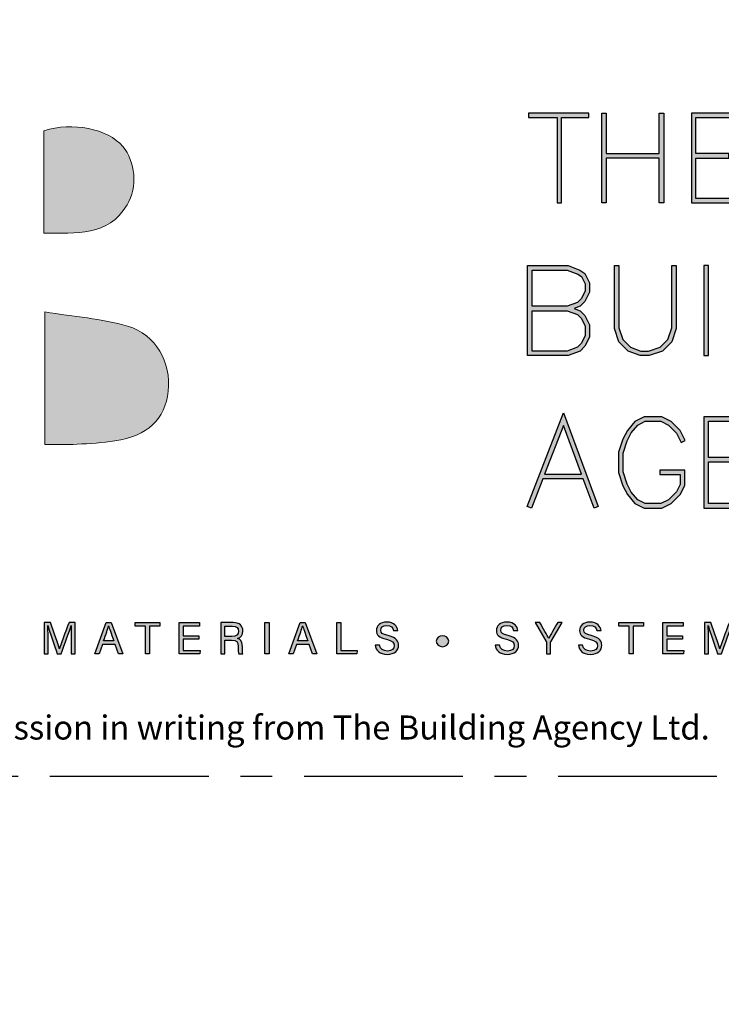
# Model space of a CAD drawing. Units: millimetres. Extents: x -4234 to 19818, y -7095 to 3832.
# Drawn here: x 5971 to 6041, y -1023 to -924 of the extents above; entities that cross this region are included whole.
import ezdxf
from ezdxf import colors
from ezdxf.entities.mleader import LeaderData, LeaderLine
from ezdxf.enums import TextEntityAlignment as Align
from ezdxf.math import Vec2, Vec3

# ---------------------------------------------------------------- set-up
doc = ezdxf.new("R2010")
doc.units = ezdxf.units.MM
doc.linetypes.add('CENTER', pattern=[50.8, 31.75, -6.35, 6.35, -6.35])
doc.layers.add('0-Defpoints', color=7, linetype='Continuous', plot=False)
doc.layers.add('_Building Agency Blue', color=7, linetype='Continuous', true_color=0x005d96)
doc.layers.add('_DWG - IS - NOTES', color=7, linetype='Continuous')
doc.layers.add('_DWG - Sheet', color=7, linetype='Continuous')
doc.styles.add('ALICLAD Text', font='arial.ttf', dxfattribs={"height": 1.6})
doc.styles.add('SPS_Txt', font='ARIALN.TTF', dxfattribs={"height": 4})
doc.styles.get("Standard").update_dxf_attribs({"font": 'arial.ttf'})

# ---------------------------------------------------------------- blocks, each defined once
blk = doc.blocks.new('Building Agency - LogoBig2')
at = {"layer": '_Building Agency Blue'}
h = blk.add_hatch(color=256, dxfattribs=at)
h.dxf.hatch_style = 1
edge = h.paths.add_edge_path()
edge.add_spline(control_points=[(37.005, 32.893), (35.951, 32.913), (33.974, 32.913), (33.974, 32.913), (33.788, 35.028), (33.621, 36.92), (33.444, 38.92), (33.444, 38.92), (38.892, 38.92), (38.892, 38.92), (37.486, 42.55), (36.152, 45.994), (34.721, 49.688), (33.58, 46.8), (32.535, 44.156), (31.474, 41.469), (30.351, 42.209), (29.334, 42.879), (27.964, 43.781), (28.333, 43.984), (28.675, 44.098), (28.919, 44.319), (31.588, 46.741), (32.277, 50.374), (30.586, 53.555), (30.176, 54.327), (30.188, 54.923), (30.499, 55.693), (31.591, 58.389), (31.565, 58.4), (34.521, 58.4), (37.785, 58.401), (37.791, 58.403), (38.975, 55.325), (42.536, 46.07), (46.092, 36.812), (49.647, 27.555), (49.782, 27.204), (49.89, 26.843), (50.068, 26.315), (48.002, 26.315), (46.059, 26.287), (44.119, 26.35), (43.872, 26.357), (43.542, 26.795), (43.418, 27.101), (42.768, 28.703), (42.137, 30.315), (41.574, 31.949), (41.321, 32.682), (40.963, 32.958), (40.164, 32.934), (38.059, 32.872), (37.005, 32.893), (37.005, 32.893)], knot_values=[0, 0, 0, 0, 1, 2, 3, 4, 5, 6, 7, 8, 9, 10, 11, 12, 13, 14, 15, 16, 17, 18, 19, 20, 21, 22, 23, 24, 25, 26, 27, 28, 29, 30, 31, 32, 33, 34, 35, 36, 37, 38, 39, 40, 41, 42, 43, 44, 45, 46, 47, 48, 49, 50, 51, 51, 51, 51, 52], degree=3, periodic=0)
h = blk.add_hatch(color=256, dxfattribs=at)
h.dxf.hatch_style = 1
h.paths.add_polyline_path([(54.029, 47.44), (54.029, 53.127), (55.844, 53.127), (55.844, 53.427), (51.821, 53.427), (51.821, 53.127), (53.729, 53.127), (53.729, 47.44)])
h = blk.add_hatch(color=256, dxfattribs=at)
h.dxf.hatch_style = 1
h.paths.add_polyline_path([(57.013, 53.427), (57.013, 50.723), (60.536, 50.723), (60.536, 53.427), (60.836, 53.427), (60.836, 47.44), (60.536, 47.44), (60.536, 50.423), (57.013, 50.423), (57.013, 47.44), (56.713, 47.44), (56.713, 53.427)])
h = blk.add_hatch(color=256, dxfattribs=at)
h.dxf.hatch_style = 1
h.paths.add_polyline_path([(65.168, 50.723), (62.98, 50.723), (62.98, 53.127), (66.473, 53.127), (66.473, 53.427), (62.68, 53.427), (62.68, 47.44), (66.473, 47.44), (66.473, 47.74), (62.98, 47.74), (62.98, 50.423), (65.168, 50.423)])
h = blk.add_hatch(color=256, dxfattribs=at)
h.dxf.hatch_style = 1
edge = h.paths.add_edge_path()
edge.add_spline(control_points=[(19.54, 45.432), (19.54, 45.432), (19.54, 52.247), (19.54, 52.247), (21.413, 52.865), (23.801, 52.381), (24.789, 51.202), (25.634, 50.196), (25.8, 48.519), (25.076, 47.305), (23.801, 45.165), (21.686, 45.463), (19.54, 45.432)], knot_values=[0, 0, 0, 0, 1, 1, 1, 2, 2, 2, 3, 3, 3, 4, 4, 4, 4], degree=3, periodic=0)
h = blk.add_hatch(color=256, dxfattribs=at)
h.dxf.hatch_style = 1
h.paths.add_polyline_path([(54.866, 40.41), (55.268, 40.26), (55.588, 39.94), (55.894, 39.327), (55.894, 38.51), (55.588, 37.897), (55.268, 37.577), (54.466, 37.276), (51.771, 37.276), (51.771, 43.264), (54.466, 43.264), (55.253, 42.969), (55.581, 42.751), (55.894, 42.124), (55.894, 41.494), (55.588, 40.881), (55.268, 40.561)])
h.paths.add_polyline_path([(52.071, 40.26), (54.411, 40.26), (55.101, 40.001), (55.341, 39.762), (55.594, 39.256), (55.594, 38.581), (55.341, 38.075), (55.101, 37.835), (54.411, 37.576), (52.071, 37.576)], flags=16)
h.paths.add_polyline_path([(52.071, 40.56), (52.071, 42.964), (54.411, 42.964), (55.116, 42.7), (55.348, 42.545), (55.594, 42.053), (55.594, 41.565), (55.341, 41.059), (55.101, 40.819), (54.411, 40.56)], flags=16)
h = blk.add_hatch(color=256, dxfattribs=at)
h.dxf.hatch_style = 1
h.paths.add_polyline_path([(57.852, 43.264), (57.852, 39.129), (58.113, 38.347), (58.624, 37.835), (59.314, 37.576), (59.822, 37.576), (60.605, 37.837), (61.114, 38.347), (61.375, 39.129), (61.375, 43.264), (61.675, 43.264), (61.675, 39.08), (61.376, 38.185), (60.767, 37.575), (59.871, 37.276), (59.26, 37.276), (58.458, 37.577), (57.851, 38.185), (57.552, 39.08), (57.552, 43.264)])
h = blk.add_hatch(color=256, dxfattribs=at)
h.dxf.hatch_style = 1
h.paths.add_polyline_path([(63.519, 43.264), (63.519, 37.276), (63.819, 37.276), (63.819, 43.264)])
h = blk.add_hatch(color=256, dxfattribs=at)
h.dxf.hatch_style = 1
edge = h.paths.add_edge_path()
edge.add_spline(control_points=[(19.598, 40.182), (21.536, 39.864), (23.38, 39.737), (25.111, 39.23), (27.014, 38.674), (28.018, 36.815), (27.816, 34.897), (27.619, 33.027), (26.434, 31.902), (24.272, 31.59), (23.438, 31.47), (22.594, 31.411), (21.752, 31.367), (21.069, 31.331), (20.382, 31.36), (19.598, 31.36), (19.598, 31.36), (19.598, 40.182), (19.598, 40.182)], knot_values=[0, 0, 0, 0, 1, 1, 1, 2, 2, 2, 3, 3, 3, 4, 4, 4, 5, 5, 5, 6, 6, 6, 6], degree=3, periodic=0)
h = blk.add_hatch(color=256, dxfattribs=at)
h.dxf.hatch_style = 1
h.paths.add_polyline_path([(55.361, 29.371), (54.156, 32.621), (52.898, 29.371)], flags=16)
h.paths.add_polyline_path([(55.473, 29.071), (52.782, 29.071), (52.025, 27.116), (51.745, 27.224), (54.162, 33.467), (56.479, 27.222), (56.198, 27.117)])
h = blk.add_hatch(color=256, dxfattribs=at)
h.dxf.hatch_style = 1
h.paths.add_polyline_path([(60.586, 29.351), (61.934, 29.351), (61.934, 28.697), (61.681, 28.191), (61.156, 27.666), (60.65, 27.413), (59.602, 27.413), (59.103, 27.663), (58.668, 28.185), (58.4, 28.719), (58.132, 29.525), (58.132, 30.782), (58.4, 31.588), (58.668, 32.122), (59.103, 32.644), (59.602, 32.894), (60.65, 32.894), (61.156, 32.641), (61.681, 32.116), (61.995, 31.489), (62.263, 31.623), (61.928, 32.294), (61.334, 32.888), (60.721, 33.194), (59.531, 33.194), (58.912, 32.885), (58.415, 32.288), (58.123, 31.703), (57.832, 30.831), (57.832, 29.477), (58.123, 28.604), (58.415, 28.02), (58.912, 27.423), (59.531, 27.113), (60.721, 27.113), (61.334, 27.42), (61.928, 28.014), (62.234, 28.626), (62.234, 29.651), (60.586, 29.651)])
h = blk.add_hatch(color=256, dxfattribs=at)
h.dxf.hatch_style = 1
h.paths.add_polyline_path([(65.914, 30.19), (65.914, 30.49), (63.819, 30.49), (63.819, 32.894), (67.313, 32.894), (67.313, 33.194), (63.519, 33.194), (63.519, 27.113), (67.313, 27.113), (67.313, 27.413), (63.819, 27.413), (63.819, 30.19)])
h = blk.add_hatch(color=256, dxfattribs=at)
h.dxf.hatch_style = 1
edge = h.paths.add_edge_path()
edge.add_spline(control_points=[(21.342, 18.29), (21.342, 18.679), (21.346, 19.073), (21.355, 19.293), (21.355, 19.293), (21.343, 19.293), (21.343, 19.293), (21.254, 18.954), (20.916, 18.057), (20.676, 17.4), (20.676, 17.4), (20.428, 17.4), (20.428, 17.4), (20.246, 17.935), (19.896, 18.94), (19.803, 19.297), (19.803, 19.297), (19.793, 19.297), (19.793, 19.297), (19.809, 19.056), (19.817, 18.591), (19.817, 18.233), (19.817, 18.233), (19.817, 17.4), (19.817, 17.4), (19.817, 17.4), (19.555, 17.4), (19.555, 17.4), (19.555, 17.4), (19.555, 19.49), (19.555, 19.49), (19.555, 19.49), (19.969, 19.49), (19.969, 19.49), (20.206, 18.841), (20.496, 18.004), (20.568, 17.738), (20.568, 17.738), (20.573, 17.738), (20.573, 17.738), (20.622, 17.939), (20.965, 18.858), (21.21, 19.49), (21.21, 19.49), (21.612, 19.49), (21.612, 19.49), (21.612, 19.49), (21.612, 17.4), (21.612, 17.4), (21.612, 17.4), (21.342, 17.4), (21.342, 17.4), (21.342, 17.4), (21.342, 18.29), (21.342, 18.29)], knot_values=[0, 0, 0, 0, 1, 1, 1, 2, 2, 2, 3, 3, 3, 4, 4, 4, 5, 5, 5, 6, 6, 6, 7, 7, 7, 8, 8, 8, 9, 9, 9, 10, 10, 10, 11, 11, 11, 12, 12, 12, 13, 13, 13, 14, 14, 14, 15, 15, 15, 16, 16, 16, 17, 17, 17, 18, 18, 18, 18], degree=3, periodic=0)
h = blk.add_hatch(color=256, dxfattribs=at)
h.dxf.hatch_style = 1
h.paths.add_polyline_path([(23.439, 18.027), (23.214, 17.4), (22.938, 17.4), (23.683, 19.49), (24.024, 19.49), (24.8, 17.4), (24.505, 17.4), (24.273, 18.027)])
edge = h.paths.add_edge_path(flags=16)
edge.add_spline(control_points=[(24.202, 18.264), (24.003, 18.813), (23.893, 19.105), (23.848, 19.265), (23.848, 19.265), (23.845, 19.265), (23.845, 19.265), (23.794, 19.087), (23.672, 18.734), (23.511, 18.264), (23.511, 18.264), (24.202, 18.264), (24.202, 18.264)], knot_values=[0, 0, 0, 0, 1, 1, 1, 2, 2, 2, 3, 3, 3, 4, 4, 4, 4], degree=3, periodic=0)
h = blk.add_hatch(color=256, dxfattribs=at)
h.dxf.hatch_style = 1
h.paths.add_polyline_path([(26.298, 19.252), (25.623, 19.252), (25.623, 19.49), (27.253, 19.49), (27.253, 19.252), (26.577, 19.252), (26.577, 17.4), (26.298, 17.4)])
h = blk.add_hatch(color=256, dxfattribs=at)
h.dxf.hatch_style = 1
h.paths.add_polyline_path([(28.814, 18.377), (28.814, 17.637), (29.955, 17.637), (29.92, 17.4), (28.542, 17.4), (28.542, 19.49), (29.903, 19.49), (29.903, 19.252), (28.814, 19.252), (28.814, 18.614), (29.853, 18.614), (29.853, 18.377)])
h = blk.add_hatch(color=256, dxfattribs=at)
h.dxf.hatch_style = 1
edge = h.paths.add_edge_path(flags=16)
edge.add_spline(control_points=[(31.598, 18.554), (31.598, 18.554), (32.052, 18.554), (32.052, 18.554), (32.372, 18.554), (32.512, 18.673), (32.512, 18.908), (32.512, 19.131), (32.368, 19.256), (32.084, 19.256), (32.084, 19.256), (31.598, 19.256), (31.598, 19.256), (31.598, 19.256), (31.598, 18.554), (31.598, 18.554)], knot_values=[0, 0, 0, 0, 1, 1, 1, 2, 2, 2, 3, 3, 3, 4, 4, 4, 5, 5, 5, 5], degree=3, periodic=0)
edge = h.paths.add_edge_path()
edge.add_spline(control_points=[(31.598, 18.32), (31.598, 18.32), (31.598, 17.4), (31.598, 17.4), (31.598, 17.4), (31.323, 17.4), (31.323, 17.4), (31.323, 17.4), (31.323, 19.49), (31.323, 19.49), (31.323, 19.49), (32.14, 19.49), (32.14, 19.49), (32.569, 19.49), (32.798, 19.257), (32.798, 18.93), (32.798, 18.659), (32.642, 18.494), (32.442, 18.439), (32.612, 18.393), (32.761, 18.266), (32.761, 17.903), (32.761, 17.903), (32.761, 17.814), (32.761, 17.814), (32.761, 17.67), (32.754, 17.487), (32.789, 17.4), (32.789, 17.4), (32.52, 17.4), (32.52, 17.4), (32.482, 17.49), (32.484, 17.653), (32.484, 17.849), (32.484, 17.849), (32.484, 17.893), (32.484, 17.893), (32.484, 18.191), (32.4, 18.32), (32.025, 18.32), (32.025, 18.32), (31.598, 18.32), (31.598, 18.32)], knot_values=[0, 0, 0, 0, 1, 1, 1, 2, 2, 2, 3, 3, 3, 4, 4, 4, 5, 5, 5, 6, 6, 6, 7, 7, 7, 8, 8, 8, 9, 9, 9, 10, 10, 10, 11, 11, 11, 12, 12, 12, 13, 13, 13, 14, 14, 14, 14], degree=3, periodic=0)
h = blk.add_hatch(color=256, dxfattribs=at)
h.dxf.hatch_style = 1
h.paths.add_polyline_path([(34.535, 19.49), (34.535, 17.4), (34.258, 17.4), (34.258, 19.49)])
h = blk.add_hatch(color=256, dxfattribs=at)
h.dxf.hatch_style = 1
edge = h.paths.add_edge_path(flags=16)
edge.add_spline(control_points=[(37.13, 18.264), (36.931, 18.813), (36.821, 19.105), (36.776, 19.265), (36.776, 19.265), (36.773, 19.265), (36.773, 19.265), (36.722, 19.087), (36.599, 18.734), (36.439, 18.264), (36.439, 18.264), (37.13, 18.264), (37.13, 18.264)], knot_values=[0, 0, 0, 0, 1, 1, 1, 2, 2, 2, 3, 3, 3, 4, 4, 4, 4], degree=3, periodic=0)
h.paths.add_polyline_path([(36.367, 18.027), (36.142, 17.4), (35.866, 17.4), (36.611, 19.49), (36.952, 19.49), (37.728, 17.4), (37.433, 17.4), (37.201, 18.027)])
h = blk.add_hatch(color=256, dxfattribs=at)
h.dxf.hatch_style = 1
h.paths.add_polyline_path([(39.049, 19.49), (39.326, 19.49), (39.326, 17.637), (40.416, 17.637), (40.377, 17.4), (39.049, 17.4)])
h = blk.add_hatch(color=256, dxfattribs=at)
h.dxf.hatch_style = 1
edge = h.paths.add_edge_path()
edge.add_spline(control_points=[(41.892, 17.982), (41.949, 17.731), (42.12, 17.595), (42.423, 17.595), (42.749, 17.595), (42.878, 17.748), (42.878, 17.946), (42.878, 18.155), (42.775, 18.273), (42.356, 18.374), (41.864, 18.494), (41.693, 18.662), (41.693, 18.956), (41.693, 19.267), (41.922, 19.52), (42.388, 19.52), (42.886, 19.52), (43.091, 19.232), (43.119, 18.958), (43.119, 18.958), (42.837, 18.958), (42.837, 18.958), (42.799, 19.143), (42.683, 19.296), (42.378, 19.296), (42.124, 19.296), (41.981, 19.182), (41.981, 18.982), (41.981, 18.786), (42.099, 18.709), (42.465, 18.62), (43.061, 18.475), (43.166, 18.243), (43.166, 17.975), (43.166, 17.638), (42.916, 17.374), (42.405, 17.374), (41.88, 17.374), (41.653, 17.661), (41.61, 17.982), (41.61, 17.982), (41.892, 17.982), (41.892, 17.982)], knot_values=[0, 0, 0, 0, 1, 1, 1, 2, 2, 2, 3, 3, 3, 4, 4, 4, 5, 5, 5, 6, 6, 6, 7, 7, 7, 8, 8, 8, 9, 9, 9, 10, 10, 10, 11, 11, 11, 12, 12, 12, 13, 13, 13, 14, 14, 14, 14], degree=3, periodic=0)
h = blk.add_hatch(color=256, dxfattribs=at)
h.dxf.hatch_style = 1
edge = h.paths.add_edge_path()
edge.add_spline(control_points=[(49.891, 17.982), (49.948, 17.731), (50.119, 17.595), (50.422, 17.595), (50.748, 17.595), (50.877, 17.748), (50.877, 17.946), (50.877, 18.155), (50.774, 18.273), (50.355, 18.374), (49.862, 18.494), (49.691, 18.662), (49.691, 18.956), (49.691, 19.267), (49.92, 19.52), (50.387, 19.52), (50.885, 19.52), (51.089, 19.232), (51.117, 18.958), (51.117, 18.958), (50.835, 18.958), (50.835, 18.958), (50.798, 19.143), (50.682, 19.296), (50.377, 19.296), (50.122, 19.296), (49.98, 19.182), (49.98, 18.982), (49.98, 18.786), (50.097, 18.709), (50.464, 18.62), (51.06, 18.475), (51.165, 18.243), (51.165, 17.975), (51.165, 17.638), (50.915, 17.374), (50.404, 17.374), (49.878, 17.374), (49.652, 17.661), (49.609, 17.982), (49.609, 17.982), (49.891, 17.982), (49.891, 17.982)], knot_values=[0, 0, 0, 0, 1, 1, 1, 2, 2, 2, 3, 3, 3, 4, 4, 4, 5, 5, 5, 6, 6, 6, 7, 7, 7, 8, 8, 8, 9, 9, 9, 10, 10, 10, 11, 11, 11, 12, 12, 12, 13, 13, 13, 14, 14, 14, 14], degree=3, periodic=0)
h = blk.add_hatch(color=256, dxfattribs=at)
h.dxf.hatch_style = 1
edge = h.paths.add_edge_path()
edge.add_spline(control_points=[(53.021, 17.4), (53.021, 17.4), (53.021, 18.166), (53.021, 18.166), (53.021, 18.187), (53.016, 18.208), (53.006, 18.222), (53.006, 18.222), (52.27, 19.49), (52.27, 19.49), (52.27, 19.49), (52.587, 19.49), (52.587, 19.49), (52.777, 19.15), (53.08, 18.611), (53.175, 18.427), (53.265, 18.608), (53.577, 19.152), (53.775, 19.49), (53.775, 19.49), (54.071, 19.49), (54.071, 19.49), (54.071, 19.49), (53.312, 18.217), (53.312, 18.217), (53.305, 18.204), (53.3, 18.193), (53.3, 18.164), (53.3, 18.164), (53.3, 17.4), (53.3, 17.4), (53.3, 17.4), (53.021, 17.4), (53.021, 17.4)], knot_values=[0, 0, 0, 0, 1, 1, 1, 2, 2, 2, 3, 3, 3, 4, 4, 4, 5, 5, 5, 6, 6, 6, 7, 7, 7, 8, 8, 8, 9, 9, 9, 10, 10, 10, 11, 11, 11, 11], degree=3, periodic=0)
h = blk.add_hatch(color=256, dxfattribs=at)
h.dxf.hatch_style = 1
edge = h.paths.add_edge_path()
edge.add_spline(control_points=[(55.433, 17.982), (55.489, 17.731), (55.661, 17.595), (55.964, 17.595), (56.289, 17.595), (56.419, 17.748), (56.419, 17.946), (56.419, 18.155), (56.316, 18.273), (55.897, 18.374), (55.404, 18.494), (55.233, 18.662), (55.233, 18.956), (55.233, 19.267), (55.462, 19.52), (55.929, 19.52), (56.426, 19.52), (56.631, 19.232), (56.659, 18.958), (56.659, 18.958), (56.377, 18.958), (56.377, 18.958), (56.34, 19.143), (56.223, 19.296), (55.919, 19.296), (55.664, 19.296), (55.521, 19.182), (55.521, 18.982), (55.521, 18.786), (55.639, 18.709), (56.005, 18.62), (56.601, 18.475), (56.707, 18.243), (56.707, 17.975), (56.707, 17.638), (56.457, 17.374), (55.946, 17.374), (55.42, 17.374), (55.194, 17.661), (55.15, 17.982), (55.15, 17.982), (55.433, 17.982), (55.433, 17.982)], knot_values=[0, 0, 0, 0, 1, 1, 1, 2, 2, 2, 3, 3, 3, 4, 4, 4, 5, 5, 5, 6, 6, 6, 7, 7, 7, 8, 8, 8, 9, 9, 9, 10, 10, 10, 11, 11, 11, 12, 12, 12, 13, 13, 13, 14, 14, 14, 14], degree=3, periodic=0)
h = blk.add_hatch(color=256, dxfattribs=at)
h.dxf.hatch_style = 1
h.paths.add_polyline_path([(58.53, 19.252), (57.855, 19.252), (57.855, 19.49), (59.485, 19.49), (59.485, 19.252), (58.809, 19.252), (58.809, 17.4), (58.53, 17.4)])
h = blk.add_hatch(color=256, dxfattribs=at)
h.dxf.hatch_style = 1
h.paths.add_polyline_path([(61.046, 18.377), (61.046, 17.637), (62.187, 17.637), (62.152, 17.4), (60.774, 17.4), (60.774, 19.49), (62.135, 19.49), (62.135, 19.252), (61.046, 19.252), (61.046, 18.614), (62.085, 18.614), (62.085, 18.377)])
h = blk.add_hatch(color=256, dxfattribs=at)
h.dxf.hatch_style = 1
edge = h.paths.add_edge_path()
edge.add_spline(control_points=[(65.345, 18.29), (65.345, 18.679), (65.349, 19.073), (65.358, 19.293), (65.358, 19.293), (65.347, 19.293), (65.347, 19.293), (65.257, 18.954), (64.919, 18.057), (64.68, 17.4), (64.68, 17.4), (64.431, 17.4), (64.431, 17.4), (64.25, 17.935), (63.9, 18.94), (63.806, 19.297), (63.806, 19.297), (63.797, 19.297), (63.797, 19.297), (63.813, 19.056), (63.82, 18.591), (63.82, 18.233), (63.82, 18.233), (63.82, 17.4), (63.82, 17.4), (63.82, 17.4), (63.559, 17.4), (63.559, 17.4), (63.559, 17.4), (63.559, 19.49), (63.559, 19.49), (63.559, 19.49), (63.972, 19.49), (63.972, 19.49), (64.209, 18.841), (64.499, 18.004), (64.571, 17.738), (64.571, 17.738), (64.576, 17.738), (64.576, 17.738), (64.625, 17.939), (64.968, 18.858), (65.214, 19.49), (65.214, 19.49), (65.616, 19.49), (65.616, 19.49), (65.616, 19.49), (65.616, 17.4), (65.616, 17.4), (65.616, 17.4), (65.345, 17.4), (65.345, 17.4), (65.345, 17.4), (65.345, 18.29), (65.345, 18.29)], knot_values=[0, 0, 0, 0, 1, 1, 1, 2, 2, 2, 3, 3, 3, 4, 4, 4, 5, 5, 5, 6, 6, 6, 7, 7, 7, 8, 8, 8, 9, 9, 9, 10, 10, 10, 11, 11, 11, 12, 12, 12, 13, 13, 13, 14, 14, 14, 15, 15, 15, 16, 16, 16, 17, 17, 17, 18, 18, 18, 18], degree=3, periodic=0)
h = blk.add_hatch(color=256, dxfattribs=at)
h.dxf.hatch_style = 1
edge = h.paths.add_edge_path()
edge.add_spline(control_points=[(45.684, 18.247), (45.684, 18.451), (45.87, 18.616), (46.099, 18.616), (46.329, 18.616), (46.514, 18.451), (46.514, 18.247), (46.514, 18.044), (46.329, 17.879), (46.099, 17.879), (45.87, 17.879), (45.684, 18.044), (45.684, 18.247)], knot_values=[0, 0, 0, 0, 1, 1, 1, 2, 2, 2, 3, 3, 3, 4, 4, 4, 4], degree=3, periodic=0)
for points in [[(54.029, 47.44), (54.029, 53.127), (55.844, 53.127), (55.844, 53.427), (51.821, 53.427), (51.821, 53.127), (53.729, 53.127), (53.729, 47.44)], [(57.013, 53.427), (57.013, 50.723), (60.536, 50.723), (60.536, 53.427), (60.836, 53.427), (60.836, 47.44), (60.536, 47.44), (60.536, 50.423), (57.013, 50.423), (57.013, 47.44), (56.713, 47.44), (56.713, 53.427)], [(65.168, 50.723), (62.98, 50.723), (62.98, 53.127), (66.473, 53.127), (66.473, 53.427), (62.68, 53.427), (62.68, 47.44), (66.473, 47.44), (66.473, 47.74), (62.98, 47.74), (62.98, 50.423), (65.168, 50.423)], [(54.866, 40.41), (55.268, 40.26), (55.588, 39.94), (55.894, 39.327), (55.894, 38.51), (55.588, 37.897), (55.268, 37.577), (54.466, 37.276), (51.771, 37.276), (51.771, 43.264), (54.466, 43.264), (55.253, 42.969), (55.581, 42.751), (55.894, 42.124), (55.894, 41.494), (55.588, 40.881), (55.268, 40.561)], [(52.071, 40.56), (52.071, 42.964), (54.411, 42.964), (55.116, 42.7), (55.348, 42.545), (55.594, 42.053), (55.594, 41.565), (55.341, 41.059), (55.101, 40.819), (54.411, 40.56)], [(57.852, 43.264), (57.852, 39.129), (58.113, 38.347), (58.624, 37.835), (59.314, 37.576), (59.822, 37.576), (60.605, 37.837), (61.114, 38.347), (61.375, 39.129), (61.375, 43.264), (61.675, 43.264), (61.675, 39.08), (61.376, 38.185), (60.767, 37.575), (59.871, 37.276), (59.26, 37.276), (58.458, 37.577), (57.851, 38.185), (57.552, 39.08), (57.552, 43.264)], [(63.519, 43.264), (63.519, 37.276), (63.819, 37.276), (63.819, 43.264)], [(52.071, 40.26), (54.411, 40.26), (55.101, 40.001), (55.341, 39.762), (55.594, 39.256), (55.594, 38.581), (55.341, 38.075), (55.101, 37.835), (54.411, 37.576), (52.071, 37.576)], [(55.473, 29.071), (52.782, 29.071), (52.025, 27.116), (51.745, 27.224), (54.162, 33.467), (56.479, 27.222), (56.198, 27.117)], [(60.586, 29.351), (61.934, 29.351), (61.934, 28.697), (61.681, 28.191), (61.156, 27.666), (60.65, 27.413), (59.602, 27.413), (59.103, 27.663), (58.668, 28.185), (58.4, 28.719), (58.132, 29.525), (58.132, 30.782), (58.4, 31.588), (58.668, 32.122), (59.103, 32.644), (59.602, 32.894), (60.65, 32.894), (61.156, 32.641), (61.681, 32.116), (61.995, 31.489), (62.263, 31.623), (61.928, 32.294), (61.334, 32.888), (60.721, 33.194), (59.531, 33.194), (58.912, 32.885), (58.415, 32.288), (58.123, 31.703), (57.832, 30.831), (57.832, 29.477), (58.123, 28.604), (58.415, 28.02), (58.912, 27.423), (59.531, 27.113), (60.721, 27.113), (61.334, 27.42), (61.928, 28.014), (62.234, 28.626), (62.234, 29.651), (60.586, 29.651)], [(65.914, 30.19), (65.914, 30.49), (63.819, 30.49), (63.819, 32.894), (67.313, 32.894), (67.313, 33.194), (63.519, 33.194), (63.519, 27.113), (67.313, 27.113), (67.313, 27.413), (63.819, 27.413), (63.819, 30.19)], [(55.361, 29.371), (54.156, 32.621), (52.898, 29.371)]]:
    blk.add_lwpolyline(points, close=True, dxfattribs=at)
for points in [[(23.439, 18.027), (23.214, 17.4), (22.938, 17.4), (23.683, 19.49), (24.024, 19.49), (24.8, 17.4), (24.505, 17.4), (24.273, 18.027), (23.439, 18.027)], [(26.298, 19.252), (25.623, 19.252), (25.623, 19.49), (27.253, 19.49), (27.253, 19.252), (26.577, 19.252), (26.577, 17.4), (26.298, 17.4), (26.298, 19.252)], [(28.814, 18.377), (28.814, 17.637), (29.955, 17.637), (29.92, 17.4), (28.542, 17.4), (28.542, 19.49), (29.903, 19.49), (29.903, 19.252), (28.814, 19.252), (28.814, 18.614), (29.853, 18.614), (29.853, 18.377), (28.814, 18.377)], [(34.535, 19.49), (34.535, 17.4), (34.258, 17.4), (34.258, 19.49), (34.535, 19.49)], [(36.367, 18.027), (36.142, 17.4), (35.866, 17.4), (36.611, 19.49), (36.952, 19.49), (37.728, 17.4), (37.433, 17.4), (37.201, 18.027), (36.367, 18.027)], [(39.049, 19.49), (39.326, 19.49), (39.326, 17.637), (40.416, 17.637), (40.377, 17.4), (39.049, 17.4), (39.049, 19.49)], [(58.53, 19.252), (57.855, 19.252), (57.855, 19.49), (59.485, 19.49), (59.485, 19.252), (58.809, 19.252), (58.809, 17.4), (58.53, 17.4), (58.53, 19.252)], [(61.046, 18.377), (61.046, 17.637), (62.187, 17.637), (62.152, 17.4), (60.774, 17.4), (60.774, 19.49), (62.135, 19.49), (62.135, 19.252), (61.046, 19.252), (61.046, 18.614), (62.085, 18.614), (62.085, 18.377), (61.046, 18.377)]]:
    blk.add_lwpolyline(points, dxfattribs=at)
at = {"layer": '_Building Agency Blue', "lineweight": 0}
for points, knots in [([(37.005, 32.893), (35.951, 32.913), (33.974, 32.913), (33.974, 32.913), (33.788, 35.028), (33.621, 36.92), (33.444, 38.92), (33.444, 38.92), (38.892, 38.92), (38.892, 38.92), (37.486, 42.55), (36.152, 45.994), (34.721, 49.688), (33.58, 46.8), (32.535, 44.156), (31.474, 41.469), (30.351, 42.209), (29.334, 42.879), (27.964, 43.781), (28.333, 43.984), (28.675, 44.098), (28.919, 44.319), (31.588, 46.741), (32.277, 50.374), (30.586, 53.555), (30.176, 54.327), (30.188, 54.923), (30.499, 55.693), (31.591, 58.389), (31.565, 58.4), (34.521, 58.4), (37.785, 58.401), (37.791, 58.403), (38.975, 55.325), (42.536, 46.07), (46.092, 36.812), (49.647, 27.555), (49.782, 27.204), (49.89, 26.843), (50.068, 26.315), (48.002, 26.315), (46.059, 26.287), (44.119, 26.35), (43.872, 26.357), (43.542, 26.795), (43.418, 27.101), (42.768, 28.703), (42.137, 30.315), (41.574, 31.949), (41.321, 32.682), (40.963, 32.958), (40.164, 32.934), (38.059, 32.872), (37.005, 32.893), (37.005, 32.893)], [0, 0, 0, 0, 1, 2, 3, 4, 5, 6, 7, 8, 9, 10, 11, 12, 13, 14, 15, 16, 17, 18, 19, 20, 21, 22, 23, 24, 25, 26, 27, 28, 29, 30, 31, 32, 33, 34, 35, 36, 37, 38, 39, 40, 41, 42, 43, 44, 45, 46, 47, 48, 49, 50, 51, 51, 51, 51, 52]), ([(19.54, 45.432), (19.54, 45.432), (19.54, 52.247), (19.54, 52.247), (21.413, 52.865), (23.801, 52.381), (24.789, 51.202), (25.634, 50.196), (25.8, 48.519), (25.076, 47.305), (23.801, 45.165), (21.686, 45.463), (19.54, 45.432)], [0, 0, 0, 0, 1, 1, 1, 2, 2, 2, 3, 3, 3, 4, 4, 4, 4]), ([(19.598, 40.182), (21.536, 39.864), (23.38, 39.737), (25.111, 39.23), (27.014, 38.674), (28.018, 36.815), (27.816, 34.897), (27.619, 33.027), (26.434, 31.902), (24.272, 31.59), (23.438, 31.47), (22.594, 31.411), (21.752, 31.367), (21.069, 31.331), (20.382, 31.36), (19.598, 31.36), (19.598, 31.36), (19.598, 40.182), (19.598, 40.182)], [0, 0, 0, 0, 1, 1, 1, 2, 2, 2, 3, 3, 3, 4, 4, 4, 5, 5, 5, 6, 6, 6, 6])]:
    blk.add_open_spline(points, degree=3, knots=knots, dxfattribs=at)
at = {"layer": '_Building Agency Blue'}
for points, knots in [([(21.342, 18.29), (21.342, 18.679), (21.346, 19.073), (21.355, 19.293), (21.355, 19.293), (21.343, 19.293), (21.343, 19.293), (21.254, 18.954), (20.916, 18.057), (20.676, 17.4), (20.676, 17.4), (20.428, 17.4), (20.428, 17.4), (20.246, 17.935), (19.896, 18.94), (19.803, 19.297), (19.803, 19.297), (19.793, 19.297), (19.793, 19.297), (19.809, 19.056), (19.817, 18.591), (19.817, 18.233), (19.817, 18.233), (19.817, 17.4), (19.817, 17.4), (19.817, 17.4), (19.555, 17.4), (19.555, 17.4), (19.555, 17.4), (19.555, 19.49), (19.555, 19.49), (19.555, 19.49), (19.969, 19.49), (19.969, 19.49), (20.206, 18.841), (20.496, 18.004), (20.568, 17.738), (20.568, 17.738), (20.573, 17.738), (20.573, 17.738), (20.622, 17.939), (20.965, 18.858), (21.21, 19.49), (21.21, 19.49), (21.612, 19.49), (21.612, 19.49), (21.612, 19.49), (21.612, 17.4), (21.612, 17.4), (21.612, 17.4), (21.342, 17.4), (21.342, 17.4), (21.342, 17.4), (21.342, 18.29), (21.342, 18.29)], [0, 0, 0, 0, 1, 1, 1, 2, 2, 2, 3, 3, 3, 4, 4, 4, 5, 5, 5, 6, 6, 6, 7, 7, 7, 8, 8, 8, 9, 9, 9, 10, 10, 10, 11, 11, 11, 12, 12, 12, 13, 13, 13, 14, 14, 14, 15, 15, 15, 16, 16, 16, 17, 17, 17, 18, 18, 18, 18]), ([(24.202, 18.264), (24.003, 18.813), (23.893, 19.105), (23.848, 19.265), (23.848, 19.265), (23.845, 19.265), (23.845, 19.265), (23.794, 19.087), (23.672, 18.734), (23.511, 18.264), (23.511, 18.264), (24.202, 18.264), (24.202, 18.264)], [0, 0, 0, 0, 1, 1, 1, 2, 2, 2, 3, 3, 3, 4, 4, 4, 4]), ([(31.598, 18.32), (31.598, 18.32), (31.598, 17.4), (31.598, 17.4), (31.598, 17.4), (31.323, 17.4), (31.323, 17.4), (31.323, 17.4), (31.323, 19.49), (31.323, 19.49), (31.323, 19.49), (32.14, 19.49), (32.14, 19.49), (32.569, 19.49), (32.798, 19.257), (32.798, 18.93), (32.798, 18.659), (32.642, 18.494), (32.442, 18.439), (32.612, 18.393), (32.761, 18.266), (32.761, 17.903), (32.761, 17.903), (32.761, 17.814), (32.761, 17.814), (32.761, 17.67), (32.754, 17.487), (32.789, 17.4), (32.789, 17.4), (32.52, 17.4), (32.52, 17.4), (32.482, 17.49), (32.484, 17.653), (32.484, 17.849), (32.484, 17.849), (32.484, 17.893), (32.484, 17.893), (32.484, 18.191), (32.4, 18.32), (32.025, 18.32), (32.025, 18.32), (31.598, 18.32), (31.598, 18.32)], [0, 0, 0, 0, 1, 1, 1, 2, 2, 2, 3, 3, 3, 4, 4, 4, 5, 5, 5, 6, 6, 6, 7, 7, 7, 8, 8, 8, 9, 9, 9, 10, 10, 10, 11, 11, 11, 12, 12, 12, 13, 13, 13, 14, 14, 14, 14]), ([(31.598, 18.554), (31.598, 18.554), (32.052, 18.554), (32.052, 18.554), (32.372, 18.554), (32.512, 18.673), (32.512, 18.908), (32.512, 19.131), (32.368, 19.256), (32.084, 19.256), (32.084, 19.256), (31.598, 19.256), (31.598, 19.256), (31.598, 19.256), (31.598, 18.554), (31.598, 18.554)], [0, 0, 0, 0, 1, 1, 1, 2, 2, 2, 3, 3, 3, 4, 4, 4, 5, 5, 5, 5]), ([(37.13, 18.264), (36.931, 18.813), (36.821, 19.105), (36.776, 19.265), (36.776, 19.265), (36.773, 19.265), (36.773, 19.265), (36.722, 19.087), (36.599, 18.734), (36.439, 18.264), (36.439, 18.264), (37.13, 18.264), (37.13, 18.264)], [0, 0, 0, 0, 1, 1, 1, 2, 2, 2, 3, 3, 3, 4, 4, 4, 4]), ([(41.892, 17.982), (41.949, 17.731), (42.12, 17.595), (42.423, 17.595), (42.749, 17.595), (42.878, 17.748), (42.878, 17.946), (42.878, 18.155), (42.775, 18.273), (42.356, 18.374), (41.864, 18.494), (41.693, 18.662), (41.693, 18.956), (41.693, 19.267), (41.922, 19.52), (42.388, 19.52), (42.886, 19.52), (43.091, 19.232), (43.119, 18.958), (43.119, 18.958), (42.837, 18.958), (42.837, 18.958), (42.799, 19.143), (42.683, 19.296), (42.378, 19.296), (42.124, 19.296), (41.981, 19.182), (41.981, 18.982), (41.981, 18.786), (42.099, 18.709), (42.465, 18.62), (43.061, 18.475), (43.166, 18.243), (43.166, 17.975), (43.166, 17.638), (42.916, 17.374), (42.405, 17.374), (41.88, 17.374), (41.653, 17.661), (41.61, 17.982), (41.61, 17.982), (41.892, 17.982), (41.892, 17.982)], [0, 0, 0, 0, 1, 1, 1, 2, 2, 2, 3, 3, 3, 4, 4, 4, 5, 5, 5, 6, 6, 6, 7, 7, 7, 8, 8, 8, 9, 9, 9, 10, 10, 10, 11, 11, 11, 12, 12, 12, 13, 13, 13, 14, 14, 14, 14]), ([(49.891, 17.982), (49.948, 17.731), (50.119, 17.595), (50.422, 17.595), (50.748, 17.595), (50.877, 17.748), (50.877, 17.946), (50.877, 18.155), (50.774, 18.273), (50.355, 18.374), (49.862, 18.494), (49.691, 18.662), (49.691, 18.956), (49.691, 19.267), (49.92, 19.52), (50.387, 19.52), (50.885, 19.52), (51.089, 19.232), (51.117, 18.958), (51.117, 18.958), (50.835, 18.958), (50.835, 18.958), (50.798, 19.143), (50.682, 19.296), (50.377, 19.296), (50.122, 19.296), (49.98, 19.182), (49.98, 18.982), (49.98, 18.786), (50.097, 18.709), (50.464, 18.62), (51.06, 18.475), (51.165, 18.243), (51.165, 17.975), (51.165, 17.638), (50.915, 17.374), (50.404, 17.374), (49.878, 17.374), (49.652, 17.661), (49.609, 17.982), (49.609, 17.982), (49.891, 17.982), (49.891, 17.982)], [0, 0, 0, 0, 1, 1, 1, 2, 2, 2, 3, 3, 3, 4, 4, 4, 5, 5, 5, 6, 6, 6, 7, 7, 7, 8, 8, 8, 9, 9, 9, 10, 10, 10, 11, 11, 11, 12, 12, 12, 13, 13, 13, 14, 14, 14, 14]), ([(53.021, 17.4), (53.021, 17.4), (53.021, 18.166), (53.021, 18.166), (53.021, 18.187), (53.016, 18.208), (53.006, 18.222), (53.006, 18.222), (52.27, 19.49), (52.27, 19.49), (52.27, 19.49), (52.587, 19.49), (52.587, 19.49), (52.777, 19.15), (53.08, 18.611), (53.175, 18.427), (53.265, 18.608), (53.577, 19.152), (53.775, 19.49), (53.775, 19.49), (54.071, 19.49), (54.071, 19.49), (54.071, 19.49), (53.312, 18.217), (53.312, 18.217), (53.305, 18.204), (53.3, 18.193), (53.3, 18.164), (53.3, 18.164), (53.3, 17.4), (53.3, 17.4), (53.3, 17.4), (53.021, 17.4), (53.021, 17.4)], [0, 0, 0, 0, 1, 1, 1, 2, 2, 2, 3, 3, 3, 4, 4, 4, 5, 5, 5, 6, 6, 6, 7, 7, 7, 8, 8, 8, 9, 9, 9, 10, 10, 10, 11, 11, 11, 11]), ([(55.433, 17.982), (55.489, 17.731), (55.661, 17.595), (55.964, 17.595), (56.289, 17.595), (56.419, 17.748), (56.419, 17.946), (56.419, 18.155), (56.316, 18.273), (55.897, 18.374), (55.404, 18.494), (55.233, 18.662), (55.233, 18.956), (55.233, 19.267), (55.462, 19.52), (55.929, 19.52), (56.426, 19.52), (56.631, 19.232), (56.659, 18.958), (56.659, 18.958), (56.377, 18.958), (56.377, 18.958), (56.34, 19.143), (56.223, 19.296), (55.919, 19.296), (55.664, 19.296), (55.521, 19.182), (55.521, 18.982), (55.521, 18.786), (55.639, 18.709), (56.005, 18.62), (56.601, 18.475), (56.707, 18.243), (56.707, 17.975), (56.707, 17.638), (56.457, 17.374), (55.946, 17.374), (55.42, 17.374), (55.194, 17.661), (55.15, 17.982), (55.15, 17.982), (55.433, 17.982), (55.433, 17.982)], [0, 0, 0, 0, 1, 1, 1, 2, 2, 2, 3, 3, 3, 4, 4, 4, 5, 5, 5, 6, 6, 6, 7, 7, 7, 8, 8, 8, 9, 9, 9, 10, 10, 10, 11, 11, 11, 12, 12, 12, 13, 13, 13, 14, 14, 14, 14]), ([(65.345, 18.29), (65.345, 18.679), (65.349, 19.073), (65.358, 19.293), (65.358, 19.293), (65.347, 19.293), (65.347, 19.293), (65.257, 18.954), (64.919, 18.057), (64.68, 17.4), (64.68, 17.4), (64.431, 17.4), (64.431, 17.4), (64.25, 17.935), (63.9, 18.94), (63.806, 19.297), (63.806, 19.297), (63.797, 19.297), (63.797, 19.297), (63.813, 19.056), (63.82, 18.591), (63.82, 18.233), (63.82, 18.233), (63.82, 17.4), (63.82, 17.4), (63.82, 17.4), (63.559, 17.4), (63.559, 17.4), (63.559, 17.4), (63.559, 19.49), (63.559, 19.49), (63.559, 19.49), (63.972, 19.49), (63.972, 19.49), (64.209, 18.841), (64.499, 18.004), (64.571, 17.738), (64.571, 17.738), (64.576, 17.738), (64.576, 17.738), (64.625, 17.939), (64.968, 18.858), (65.214, 19.49), (65.214, 19.49), (65.616, 19.49), (65.616, 19.49), (65.616, 19.49), (65.616, 17.4), (65.616, 17.4), (65.616, 17.4), (65.345, 17.4), (65.345, 17.4), (65.345, 17.4), (65.345, 18.29), (65.345, 18.29)], [0, 0, 0, 0, 1, 1, 1, 2, 2, 2, 3, 3, 3, 4, 4, 4, 5, 5, 5, 6, 6, 6, 7, 7, 7, 8, 8, 8, 9, 9, 9, 10, 10, 10, 11, 11, 11, 12, 12, 12, 13, 13, 13, 14, 14, 14, 15, 15, 15, 16, 16, 16, 17, 17, 17, 18, 18, 18, 18]), ([(45.684, 18.247), (45.684, 18.451), (45.87, 18.616), (46.099, 18.616), (46.329, 18.616), (46.514, 18.451), (46.514, 18.247), (46.514, 18.044), (46.329, 17.879), (46.099, 17.879), (45.87, 17.879), (45.684, 18.044), (45.684, 18.247)], [0, 0, 0, 0, 1, 1, 1, 2, 2, 2, 3, 3, 3, 4, 4, 4, 4])]:
    blk.add_open_spline(points, degree=3, knots=knots, dxfattribs=at)
blk = doc.blocks.new('*U682')
at = {"layer": '0-Defpoints', "linetype": 'CENTER', "ltscale": 0.5}
blk.add_lwpolyline([(0, 0), (407.2, 0), (407.2, 581.4), (0, 581.4)], close=True, dxfattribs=at)
at = {"ltscale": 0.5, "xscale": 1.5, "yscale": 1.5, "zscale": 1.5}
blk.add_blockref('Building Agency - LogoBig2', (249.494, -13.9), dxfattribs=at)
at = {"color": 8, "true_color": 0x75777a, "insert": (2, 2.901), "char_height": 2.4, "width": 403.2, "attachment_point": 7}
blk.add_mtext('Copyright © of this drawing shall remain the property of The Building Agency. No part of this document may be reproduced, edited or transmitted by any means without prior permission in writing from The Building Agency Ltd.', dxfattribs=at)
at = {"color": 8, "ltscale": 0.5, "true_color": 0x75777a, "style": 'ALICLAD Text', "flags": 4}
for tag, p in [('SHEETNUMBER', (260.501, 45.538)), ('REVISION', (258.342, 20.499))]:
    blk.add_attdef(tag, text='', height=3.9, dxfattribs=at).set_placement(p, align=Align.MIDDLE_RIGHT)
blk.add_attdef('DRAWING_TITLE', text='', height=5.5, dxfattribs=at).set_placement((15, 44.45), align=Align.TOP_LEFT)
blk = doc.blocks.new('_TagSlot')
at = {"color": 0, "linetype": 'ByBlock', "lineweight": -2, "transparency": 16777216}
for p, q in [((-4, 4), (4, 4)), ((-4, -4), (4, -4))]:
    blk.add_line(p, q, dxfattribs=at)
for centre, start, end in [((-4, 0), 90, 270), ((4, 0), 270, 90)]:
    blk.add_arc(centre, 4, start, end, dxfattribs=at)
at = {"color": 0, "transparency": 16777216, "style": 'SPS_Txt'}
blk.add_attdef('TAGNUMBER', text='', height=3, dxfattribs=at).set_placement((0, -1.5), align=Align.CENTER)

msp = doc.modelspace()

# ---------------------------------------------------------------- block references
at = {"layer": '_DWG - Sheet', "ltscale": 0.5}
msp.add_blockref('*U682', (5694.479, -1000), dxfattribs=at)

# ---------------------------------------------------------------- leaders
at = {"layer": '_DWG - IS - NOTES'}
ml = msp.add_multileader_block('Standard', dxfattribs=at)
ml.set_content('_TagSlot', color=256, scale=2)
ml.set_attribute('TAGNUMBER', '3.2', width=0)
ml.set_leader_properties(color=256)
ml.build(insert=Vec2(0, 0))
ml.multileader.update_dxf_attribs({"arrow_head_size": 6, "scale": 4})
ctx = ml.context
ctx.base_point, ctx.scale, ctx.char_height, ctx.arrow_head_size, ctx.landing_gap_size, ctx.plane_origin = Vec3(8729.587, -1814.571), 4, 6.4, 6, 20, Vec3(8514.913, -1798.382)
ctx.text_align_type = 2
notes = []
notes.append((ctx, [(0, (0, 0, 0), (0, 0), (1, 0), 1, [])]))
ctx.block.insert = Vec3(8745.587, -1814.571)
ml = msp.add_multileader_block('Standard', dxfattribs=at)
ml.set_content('_TagSlot', color=256, scale=2)
ml.set_attribute('TAGNUMBER', '3.1', width=0)
ml.set_leader_properties(color=256)
ml.build(insert=Vec2(0, 0))
ml.multileader.update_dxf_attribs({"arrow_head_size": 6, "scale": 4})
ctx = ml.context
ctx.base_point, ctx.scale, ctx.char_height, ctx.arrow_head_size, ctx.landing_gap_size, ctx.plane_origin = Vec3(8729.587, -1648.056), 4, 6.4, 6, 20, Vec3(8514.913, -1631.867)
ctx.text_align_type = 2
notes.append((ctx, [(0, (0, 0, 0), (0, 0), (1, 0), 1, [])]))
ctx.block.insert = Vec3(8745.587, -1648.056)
for ctx, leaders in notes:
    for number, flags, end, landing, length, lines in leaders:
        leader = LeaderData()
        leader.index, (leader.has_last_leader_line, leader.has_dogleg_vector, leader.attachment_direction) = number, flags
        leader.last_leader_point, leader.dogleg_vector, leader.dogleg_length = Vec3(end), Vec3(landing), length
        for number, points, colour, breaks in lines:
            line = LeaderLine()
            line.index, line.vertices, line.color, line.breaks = number, Vec3.list(points), colors.encode_raw_color(colour), breaks
            leader.lines.append(line)
        ctx.leaders.append(leader)

doc.saveas('drawing.dxf')
